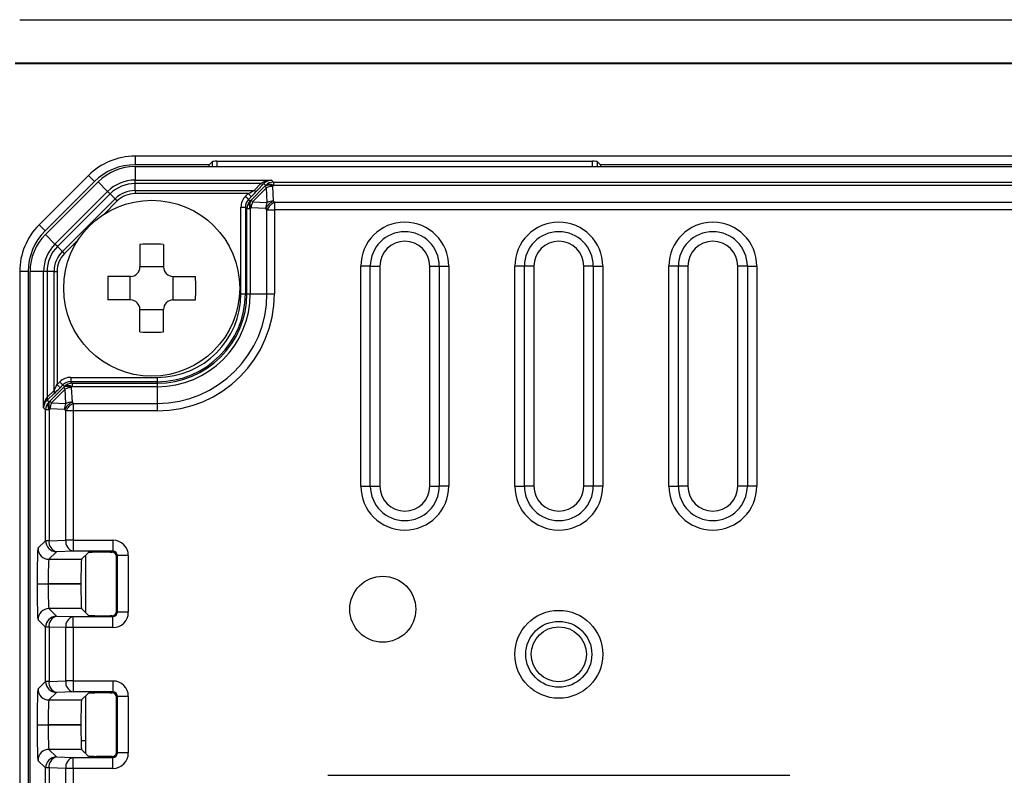
# Model space of a CAD drawing. Extents: x -9 to 801, y -10 to 554.
# Drawn here: x 94 to 139, y 347 to 381 of the extents above; entities that cross this region are included whole.
import ezdxf

# ---------------------------------------------------------------- set-up
doc = ezdxf.new("R2010")
doc.units = 0
doc.layers.get('0').update_dxf_attribs({"linetype": 'CONTINUOUS'})

msp = doc.modelspace()

# ---------------------------------------------------------------- linework, layer by layer
at = {"color": 7, "linetype": 'CONTINUOUS'}
for p, q in [((94.25, 381.221), (269.25, 381.221)), ((269.45, 379.25), (94.05, 379.25)), ((269.45, 379.211), (94.05, 379.211)), ((264.008, 375.011), (99.493, 375.011)), ((99.493, 375.011), (99.493, 374.625)), ((102.864, 374.625), (99.493, 374.625)), ((99.494, 374.54), (264.006, 374.54)), ((99.494, 374.54), (99.494, 373.925)), ((102.864, 374.625), (103.015, 374.776)), ((102.864, 374.54), (102.864, 374.625)), ((103.015, 374.54), (103.015, 374.776)), ((103.215, 374.781), (120.286, 374.781)), ((103.215, 374.781), (103.215, 374.54)), ((120.286, 374.54), (120.286, 374.781)), ((120.486, 374.776), (120.637, 374.625)), ((120.486, 374.776), (120.486, 374.54)), ((242.864, 374.625), (120.637, 374.625)), ((120.637, 374.625), (120.637, 374.54)), ((97.372, 374.132), (95.129, 371.89)), ((97.645, 373.859), (97.372, 374.132)), ((97.645, 373.859), (95.402, 371.617)), ((95.418, 371.449), (97.812, 373.843)), ((98.247, 373.408), (97.812, 373.843)), ((99.494, 373.925), (105.69, 373.925)), ((99.494, 373.769), (99.494, 373.925)), ((105.208, 373.769), (99.494, 373.769)), ((99.494, 373.451), (99.494, 373.769)), ((104.762, 373.019), (105.388, 373.645)), ((104.905, 373.451), (105.208, 373.769)), ((105.349, 373.766), (105.046, 373.447)), ((105.208, 373.769), (105.208, 373.77)), ((105.428, 373.687), (105.349, 373.766)), ((105.349, 373.766), (105.349, 373.766)), ((105.388, 373.645), (105.428, 373.687)), ((105.69, 373.925), (105.781, 373.833)), ((105.781, 373.678), (105.742, 373.636)), ((105.742, 373.636), (105.774, 372.976)), ((105.781, 373.833), (257.72, 373.833)), ((105.781, 373.833), (105.781, 373.678)), ((257.72, 373.678), (105.781, 373.678)), ((95.853, 371.014), (98.247, 373.408)), ((98.357, 373.298), (95.963, 370.904)), ((98.582, 373.073), (98.357, 373.298)), ((99.494, 373.451), (104.905, 373.451)), ((99.494, 373.451), (99.494, 373.313)), ((104.635, 373.313), (99.494, 373.313)), ((104.511, 373.189), (104.635, 373.313)), ((104.776, 373.172), (104.652, 373.047)), ((105.463, 373.57), (104.837, 372.944)), ((105.496, 372.911), (105.463, 373.57)), ((96.188, 370.679), (98.582, 373.073)), ((98.68, 372.976), (98.067, 372.363)), ((104.652, 373.047), (104.72, 372.979)), ((104.72, 372.979), (104.762, 373.019)), ((104.837, 372.944), (105.496, 372.911)), ((105.774, 372.976), (105.832, 372.919)), ((105.832, 372.919), (257.688, 372.919)), ((105.832, 372.919), (105.832, 372.575)), ((104.305, 368.761), (104.305, 372.694)), ((104.305, 372.694), (104.505, 372.694)), ((104.505, 372.694), (104.505, 368.761)), ((104.573, 372.626), (104.505, 372.694)), ((104.573, 368.761), (104.573, 372.626)), ((104.729, 372.626), (104.573, 372.626)), ((104.771, 372.665), (104.729, 372.626)), ((104.729, 372.626), (104.729, 368.761)), ((105.43, 372.632), (104.771, 372.665)), ((105.488, 372.575), (105.43, 372.632)), ((105.488, 368.761), (105.488, 372.575)), ((105.488, 372.575), (105.832, 372.575)), ((257.688, 372.575), (105.832, 372.575)), ((105.832, 372.575), (105.832, 368.761)), ((95.129, 371.89), (95.402, 371.617)), ((95.418, 371.449), (95.853, 371.014)), ((95.963, 370.904), (95.853, 371.014)), ((96.899, 371.195), (96.286, 370.581)), ((99.714, 371.002), (99.714, 369.976)), ((100.787, 371.002), (100.787, 369.976)), ((96.188, 370.679), (95.963, 370.904)), ((94.25, 369.768), (94.25, 245.254)), ((94.637, 369.768), (94.25, 369.768)), ((94.637, 369.768), (94.637, 245.254)), ((94.721, 245.255), (94.721, 369.767)), ((95.336, 369.767), (94.721, 369.767)), ((95.336, 363.572), (95.336, 369.767)), ((95.492, 369.767), (95.336, 369.767)), ((95.492, 369.767), (95.492, 364.054)), ((95.811, 369.767), (95.492, 369.767)), ((95.811, 364.357), (95.811, 369.767)), ((95.811, 369.767), (95.948, 369.767)), ((95.948, 369.767), (95.948, 364.626)), ((100.787, 369.989), (99.714, 369.989)), ((109.75, 360.011), (109.75, 370.011)), ((110.183, 370.011), (109.75, 370.011)), ((110.183, 360.011), (110.183, 370.011)), ((110.183, 370.011), (110.616, 370.011)), ((110.616, 370.011), (110.616, 360.011)), ((112.884, 360.011), (112.884, 370.011)), ((112.884, 370.011), (113.317, 370.011)), ((113.317, 370.011), (113.317, 360.011)), ((113.317, 370.011), (113.75, 370.011)), ((113.75, 370.011), (113.75, 360.011)), ((116.75, 360.011), (116.75, 370.011)), ((117.183, 370.011), (116.75, 370.011)), ((117.183, 360.011), (117.183, 370.011)), ((117.616, 370.011), (117.183, 370.011)), ((117.616, 370.011), (117.616, 360.011)), ((119.884, 360.011), (119.884, 370.011)), ((120.317, 370.011), (119.884, 370.011)), ((120.317, 370.011), (120.317, 360.011)), ((120.317, 370.011), (120.75, 370.011)), ((120.75, 370.011), (120.75, 360.011)), ((123.75, 360.011), (123.75, 370.011)), ((124.183, 370.011), (123.75, 370.011)), ((124.183, 360.011), (124.183, 370.011)), ((124.616, 370.011), (124.183, 370.011)), ((124.616, 370.011), (124.616, 360.011)), ((126.884, 360.011), (126.884, 370.011)), ((127.317, 370.011), (126.884, 370.011)), ((127.317, 370.011), (127.317, 360.011)), ((127.317, 370.011), (127.75, 370.011)), ((127.75, 370.011), (127.75, 360.011)), ((99.285, 369.547), (98.26, 369.547)), ((99.272, 368.475), (99.272, 369.547)), ((101.216, 369.547), (102.241, 369.547)), ((101.229, 368.475), (101.229, 369.547)), ((104.305, 368.761), (104.505, 368.761)), ((104.505, 368.761), (104.573, 368.761)), ((104.573, 368.761), (104.729, 368.761)), ((104.729, 368.761), (105.488, 368.761)), ((105.488, 368.761), (105.832, 368.761)), ((99.285, 368.475), (98.26, 368.475)), ((101.216, 368.475), (102.241, 368.475)), ((99.714, 367.02), (99.714, 368.046)), ((100.787, 368.033), (99.714, 368.033)), ((100.787, 367.02), (100.787, 368.046)), ((95.948, 364.626), (96.073, 364.751)), ((96.568, 364.956), (100.5, 364.956)), ((96.568, 364.956), (96.568, 364.756)), ((100.5, 364.756), (96.568, 364.756)), ((96.568, 364.756), (96.636, 364.688)), ((96.636, 364.688), (100.5, 364.688)), ((96.636, 364.688), (96.636, 364.532)), ((100.5, 364.956), (100.5, 364.756)), ((100.5, 364.756), (100.5, 364.688)), ((100.5, 364.688), (100.5, 364.532)), ((95.492, 364.054), (95.811, 364.357)), ((95.814, 364.215), (95.496, 363.913)), ((95.616, 363.874), (96.243, 364.5)), ((96.318, 364.425), (95.691, 363.799)), ((96.215, 364.61), (96.09, 364.485)), ((96.283, 364.542), (96.215, 364.61)), ((96.243, 364.5), (96.283, 364.542)), ((96.351, 363.765), (96.318, 364.425)), ((96.636, 364.532), (96.596, 364.49)), ((96.596, 364.49), (96.629, 363.831)), ((100.5, 364.532), (96.636, 364.532)), ((100.5, 364.532), (100.5, 363.774)), ((95.496, 363.913), (95.575, 363.834)), ((95.575, 363.834), (95.616, 363.874)), ((95.691, 363.799), (96.351, 363.765)), ((96.629, 363.831), (96.686, 363.774)), ((96.686, 363.774), (100.5, 363.774)), ((96.686, 363.774), (96.686, 363.43)), ((100.5, 363.774), (100.5, 363.43)), ((95.428, 363.48), (95.336, 363.572)), ((95.428, 357.529), (95.428, 363.48)), ((95.584, 363.48), (95.428, 363.48)), ((95.625, 363.52), (95.584, 363.48)), ((95.584, 363.48), (95.584, 357.529)), ((96.285, 363.487), (95.625, 363.52)), ((96.342, 363.43), (96.285, 363.487)), ((96.342, 357.548), (96.342, 363.43)), ((96.686, 363.43), (96.342, 363.43)), ((96.686, 363.43), (96.686, 357.548)), ((100.5, 363.43), (96.686, 363.43)), ((109.75, 360.011), (110.183, 360.011)), ((110.183, 360.011), (110.616, 360.011)), ((112.884, 360.011), (113.317, 360.011)), ((113.75, 360.011), (113.317, 360.011)), ((116.75, 360.011), (117.183, 360.011)), ((117.616, 360.011), (117.183, 360.011)), ((120.317, 360.011), (119.884, 360.011)), ((120.75, 360.011), (120.317, 360.011)), ((123.75, 360.011), (124.183, 360.011)), ((124.616, 360.011), (124.183, 360.011)), ((127.317, 360.011), (126.884, 360.011)), ((127.75, 360.011), (127.317, 360.011)), ((95.082, 357.184), (95.428, 357.529)), ((95.584, 357.529), (95.428, 357.529)), ((95.584, 357.529), (96.342, 357.548)), ((96.686, 357.548), (96.342, 357.548)), ((96.686, 357.548), (98.488, 357.548)), ((96.686, 357.548), (96.686, 357.048)), ((98.488, 357.548), (98.488, 357.048)), ((95.928, 357.029), (95.582, 356.684)), ((95.582, 356.684), (97.061, 356.684)), ((96.686, 357.048), (95.928, 357.029)), ((98.488, 357.048), (96.686, 357.048)), ((97.361, 356.983), (97.061, 356.684)), ((97.25, 354.25), (97.25, 356.873)), ((98.36, 357.009), (98.448, 357.009)), ((98.448, 357.009), (98.488, 357.048)), ((98.688, 356.848), (98.648, 356.809)), ((98.648, 354.313), (98.648, 356.809)), ((98.688, 354.274), (98.688, 356.848)), ((99.187, 356.848), (98.688, 356.848)), ((99.187, 356.848), (99.187, 354.274)), ((95.041, 355.561), (95.541, 355.561)), ((95.041, 355.561), (95.541, 355.561)), ((95.041, 355.561), (95.041, 355.561)), ((95.541, 355.561), (95.541, 355.561)), ((95.541, 355.561), (97.033, 355.561)), ((97.033, 355.561), (95.541, 355.561)), ((97.033, 355.561), (97.033, 355.561)), ((97.061, 354.438), (95.582, 354.438)), ((95.582, 354.438), (95.928, 354.093)), ((97.061, 354.438), (97.361, 354.139)), ((95.428, 353.593), (95.082, 353.938)), ((95.928, 354.093), (96.686, 354.074)), ((96.686, 354.074), (98.488, 354.074)), ((96.686, 353.574), (96.686, 354.074)), ((98.448, 354.113), (98.36, 354.113)), ((98.488, 354.074), (98.448, 354.113)), ((98.488, 353.574), (98.488, 354.074)), ((98.648, 354.313), (98.688, 354.274)), ((99.187, 354.274), (98.688, 354.274)), ((95.428, 351.129), (95.428, 353.593)), ((95.584, 353.593), (95.428, 353.593)), ((95.584, 353.593), (95.584, 351.129)), ((96.342, 353.574), (95.584, 353.593)), ((96.342, 351.148), (96.342, 353.574)), ((96.686, 353.574), (96.342, 353.574)), ((98.488, 353.574), (96.686, 353.574)), ((96.686, 353.574), (96.686, 351.148)), ((95.082, 350.784), (95.428, 351.129)), ((95.584, 351.129), (95.428, 351.129)), ((95.584, 351.129), (96.342, 351.148)), ((96.686, 351.148), (96.342, 351.148)), ((96.686, 351.148), (98.488, 351.148)), ((96.686, 351.148), (96.686, 350.648)), ((98.488, 351.148), (98.488, 350.648)), ((95.928, 350.629), (95.582, 350.284)), ((96.686, 350.648), (95.928, 350.629)), ((98.488, 350.648), (96.686, 350.648)), ((97.361, 350.583), (97.061, 350.284)), ((97.25, 347.85), (97.25, 350.473)), ((98.36, 350.609), (98.448, 350.609)), ((98.448, 350.609), (98.488, 350.648)), ((98.688, 350.448), (98.648, 350.409)), ((98.648, 347.914), (98.648, 350.409)), ((98.688, 347.874), (98.688, 350.448)), ((99.187, 350.448), (98.688, 350.448)), ((99.187, 350.448), (99.187, 347.874)), ((95.582, 350.284), (97.061, 350.284)), ((95.041, 349.161), (95.541, 349.161)), ((95.041, 349.161), (95.541, 349.161)), ((95.041, 349.161), (95.041, 349.161)), ((95.541, 349.161), (95.541, 349.161)), ((97.033, 349.161), (95.541, 349.161)), ((95.541, 349.161), (97.033, 349.161)), ((97.033, 349.161), (97.033, 349.161)), ((97.04, 348.435), (97.25, 348.435)), ((97.061, 348.038), (95.582, 348.038)), ((95.582, 348.038), (95.928, 347.693)), ((95.928, 347.693), (96.686, 347.674)), ((96.686, 347.674), (98.488, 347.674)), ((96.686, 347.174), (96.686, 347.674)), ((97.061, 348.038), (97.171, 347.929)), ((97.171, 347.929), (97.205, 347.895)), ((97.205, 347.895), (97.348, 347.751)), ((97.348, 347.751), (97.361, 347.739)), ((98.446, 347.715), (97.739, 347.719)), ((98.488, 347.674), (98.446, 347.715)), ((98.488, 347.174), (98.488, 347.674)), ((98.648, 347.914), (98.648, 347.913)), ((98.648, 347.913), (98.688, 347.874)), ((99.187, 347.874), (98.688, 347.874)), ((95.428, 347.193), (95.082, 347.538)), ((95.428, 344.729), (95.428, 347.193)), ((95.584, 347.193), (95.428, 347.193)), ((95.584, 347.193), (95.584, 344.729)), ((96.342, 347.174), (95.584, 347.193)), ((96.342, 344.748), (96.342, 347.174)), ((96.686, 347.174), (96.342, 347.174)), ((98.488, 347.174), (96.686, 347.174)), ((96.686, 347.174), (96.686, 344.748)), ((108.25, 346.859), (129.25, 346.859))]:
    msp.add_line(p, q, dxfattribs=at)
at = {"color": 7, "linetype": 'CONTINUOUS', "flags": 128}
for points in [[(105.463, 373.57), (105.447, 373.586), (105.433, 373.601), (105.42, 373.613), (105.41, 373.624), (105.401, 373.632), (105.395, 373.639), (105.391, 373.643), (105.388, 373.645)], [(98.357, 373.298), (98.333, 373.322), (98.312, 373.344), (98.293, 373.362), (98.278, 373.378), (98.265, 373.39), (98.256, 373.4), (98.25, 373.406), (98.247, 373.408)], [(104.511, 373.189), (104.537, 373.162), (104.563, 373.136), (104.587, 373.112), (104.609, 373.091), (104.626, 373.073), (104.64, 373.06), (104.648, 373.051), (104.652, 373.047)], [(104.635, 373.313), (104.662, 373.286), (104.688, 373.26), (104.712, 373.236), (104.733, 373.215), (104.751, 373.197), (104.764, 373.184), (104.773, 373.175), (104.776, 373.172)], [(98.582, 373.073), (98.593, 373.063), (98.604, 373.052), (98.615, 373.04), (98.627, 373.028), (98.64, 373.015), (98.653, 373.002), (98.666, 372.989), (98.68, 372.976)], [(104.837, 372.944), (104.82, 372.96), (104.806, 372.975), (104.794, 372.987), (104.783, 372.998), (104.775, 373.006), (104.768, 373.012), (104.764, 373.017), (104.762, 373.019)], [(96.188, 370.679), (96.199, 370.669), (96.209, 370.658), (96.221, 370.646), (96.233, 370.634), (96.246, 370.621), (96.259, 370.608), (96.272, 370.595), (96.286, 370.581)], [(96.073, 364.751), (96.1, 364.724), (96.126, 364.698), (96.15, 364.674), (96.171, 364.653), (96.189, 364.635), (96.202, 364.622), (96.211, 364.613), (96.215, 364.61)], [(96.09, 364.485), (96.086, 364.488), (96.077, 364.497), (96.064, 364.51), (96.046, 364.528), (96.025, 364.549), (96.001, 364.573), (95.975, 364.599), (95.948, 364.626)], [(96.243, 364.5), (96.245, 364.498), (96.25, 364.493), (96.256, 364.487), (96.264, 364.478), (96.275, 364.468), (96.287, 364.455), (96.302, 364.441), (96.318, 364.425)], [(95.616, 363.874), (95.619, 363.871), (95.623, 363.867), (95.629, 363.861), (95.638, 363.852), (95.648, 363.842), (95.661, 363.829), (95.675, 363.815), (95.691, 363.799)]]:
    msp.add_lwpolyline(points, dxfattribs=at)
at = {"color": 7, "linetype": 'CONTINUOUS'}
for centre, radius in [((100.25, 369.011), 4), ((110.75, 354.411), 1.5), ((118.75, 352.361), 2), ((118.75, 352.361), 1.5), ((118.75, 352.361), 1.25)]:
    msp.add_circle(centre, radius, dxfattribs=at)
for centre, radius, start, end in [((99.493, 372.011), 3, 90, 135), ((99.493, 372.011), 2.614, 90, 135), ((99.494, 372.161), 2.379, 90, 135), ((99.494, 372.161), 1.764, 90, 135), ((99.494, 372.161), 1.608, 90, 135), ((105.281, 373.877), 0.13, 235.5466, 301.5291), ((105.281, 373.876), 0.13, 235.5074, 301.4958), ((105.558, 373.368), 0.324, 55.5026, 121.4958), ((105.782, 373.333), 0.5, 90.0441, 134.9832), ((105.598, 373.41), 0.324, 55.5026, 121.4958), ((105.755, 372.956), 0.68, 91.1335, 115.401), ((99.494, 372.161), 1.29, 90, 135), ((99.494, 372.161), 1.152, 90, 135), ((104.978, 373.558), 0.13, 235.4941, 301.503), ((105.074, 372.625), 0.5, 134.9773, 179.9568), ((104.997, 372.809), 0.325, 148.4583, 214.4641), ((105.038, 372.849), 0.325, 148.4584, 214.4639), ((105.451, 372.652), 0.68, 154.5587, 178.8484), ((106.18, 372.227), 0.852, 118.3981, 151.6019), ((106.11, 372.619), 0.68, 154.5579, 178.8498), ((106.237, 372.17), 0.852, 118.4002, 151.5998), ((105.788, 372.296), 0.68, 91.1308, 115.4037), ((97.25, 369.768), 3, 135, 180), ((111.75, 370.011), 2, 0, 180), ((118.75, 370.011), 2, 0, 180), ((125.75, 370.011), 2, 0, 180), ((97.25, 369.768), 2.614, 135, 180), ((97.1, 369.767), 2.379, 135, 180), ((111.75, 370.011), 1.567, 0, 180), ((118.75, 370.011), 1.567, 0, 180), ((125.75, 370.011), 1.567, 0, 180), ((97.1, 369.767), 1.764, 135, 180), ((100.25, 355.528), 15.483, 88.0151, 91.9849), ((111.75, 370.011), 1.134, 0, 180), ((118.75, 370.011), 1.134, 0, 180), ((125.75, 370.011), 1.134, 0, 180), ((97.1, 369.767), 1.608, 135, 180), ((97.1, 369.767), 1.29, 135, 180), ((97.1, 369.767), 1.152, 135, 180), ((99.285, 369.976), 0.429, 269.9996, 0.0009), ((101.216, 369.976), 0.429, 180.0009, 269.9996), ((113.729, 369.011), 15.479, 178.0146, 181.9854), ((86.757, 369.011), 15.494, 358.0166, 1.9834), ((100.5, 368.761), 4.987, 270, 0), ((100.5, 368.761), 5.331, 270, 0), ((100.5, 368.761), 3.805, 270, 0), ((100.5, 368.761), 4.005, 270, 0), ((100.5, 368.761), 4.073, 270, 0), ((100.5, 368.761), 4.229, 270, 0), ((99.285, 368.046), 0.429, 0.0005, 89.999), ((101.216, 368.046), 0.429, 90.0013, 179.9982), ((100.25, 382.499), 15.488, 268.0158, 271.9842), ((96.636, 364.188), 0.5, 90.0441, 134.984), ((95.704, 364.283), 0.13, 328.4575, 34.4647), ((96.413, 364.223), 0.324, 55.5009, 121.4974), ((96.452, 364.265), 0.324, 55.5009, 121.4974), ((96.61, 363.81), 0.68, 91.1317, 115.4043), ((95.928, 363.48), 0.5, 134.9778, 179.9563), ((95.385, 363.981), 0.13, 328.4572, 34.4652), ((95.851, 363.664), 0.325, 148.4564, 214.4659), ((95.893, 363.704), 0.325, 148.4564, 214.4659), ((96.305, 363.506), 0.68, 154.5547, 178.8527), ((97.034, 363.082), 0.852, 118.3998, 151.6008), ((96.965, 363.473), 0.68, 154.5572, 178.8532), ((97.092, 363.024), 0.852, 118.401, 151.6003), ((96.643, 363.151), 0.68, 91.1313, 115.4032), ((111.75, 360.011), 2, 180, 0), ((111.75, 360.011), 1.567, 180, 0), ((111.75, 360.011), 1.134, 180, 0), ((118.75, 360.011), 2, 180, 0), ((118.75, 360.011), 1.567, 180, 0), ((118.75, 360.011), 1.134, 180, 0), ((125.75, 360.011), 2, 180, 0), ((125.75, 360.011), 1.567, 180, 0), ((125.75, 360.011), 1.134, 180, 0), ((95.928, 357.53), 0.5, 180.0447, 269.9549), ((96.035, 357.472), 0.455, 172.7587, 256.3427), ((96.794, 357.491), 0.455, 172.7585, 256.3424), ((95.583, 357.184), 0.5, 180.0459, 269.9545), ((95.583, 353.938), 0.5, 90.0463, 179.9537), ((95.928, 353.592), 0.5, 90.046, 179.9549), ((96.035, 353.65), 0.455, 103.6576, 187.2415), ((96.794, 353.631), 0.455, 103.6574, 187.2417), ((95.928, 351.13), 0.5, 180.0443, 269.9549), ((96.035, 351.072), 0.455, 172.7583, 256.3426), ((96.794, 351.091), 0.455, 172.7585, 256.3424), ((95.583, 350.784), 0.5, 180.0459, 269.9545), ((95.583, 347.538), 0.5, 90.0463, 179.9537), ((95.928, 347.192), 0.5, 90.046, 179.9549), ((96.035, 347.25), 0.455, 103.6576, 187.2415), ((96.794, 347.231), 0.455, 103.6574, 187.2417), ((98.449, 347.914), 0.199, 269.1551, 359.7144)]:
    msp.add_arc(centre, radius, start, end, dxfattribs=at)
for centre, major_axis, ratio, start_param, end_param in [((103.215, 374.775), (0.2, 0), 0.026186, 1.570796, 3.115413), ((120.286, 374.775), (0.2, 0), 0.026186, 0.02618, 1.570796), ((105.69, 373.425), (0.682, 0.028), 0.732394, 1.540455, 2.325168), ((105.69, 373.425), (0.191, 0.466), 0.949419, 0.406714, 1.191427), ((105.006, 372.693), (0.495, -0.495), 0.999315, 3.14125, 3.926648), ((104.614, 373.313), (0.401, 0.2), 0.020896, 4.754277, 5.513496), ((104.755, 373.172), (0.401, 0.4), 0.026159, 4.738596, 5.497814), ((105.006, 372.693), (-0.354, 0.354), 0.998768, 6.282843, 7.068241), ((96.568, 364.256), (-0.495, 0.495), 0.999315, 5.49813, 6.282843), ((96.568, 364.256), (-0.354, 0.354), 0.998768, 5.49813, 6.282843), ((95.948, 364.647), (0.2, 0.4), 0.020928, 3.911277, 4.670495), ((96.09, 364.506), (0.4, 0.4), 0.026177, 3.926982, 4.6862), ((95.836, 363.572), (0.028, 0.682), 0.732394, 0.815739, 1.601137), ((95.836, 363.572), (0.466, 0.191), 0.949419, 1.94948, 2.734878), ((98.487, 356.848), (0.495, 0.495), 0.999315, 5.49813, 7.068241), ((95.084, 355.561), (0, 1.623), 0.026186, 0.02618, 1.570796), ((95.583, 355.561), (0, 1.123), 0.037844, 0.02618, 1.570796), ((97.062, 355.561), (0, 1.123), 0.026186, 0.02618, 1.570796), ((98.36, 356.983), (1, 0), 0.026186, 1.570796, 3.115413), ((98.448, 356.809), (0.142, 0.142), 0.999315, 5.49813, 7.068241), ((98.487, 356.848), (0.142, 0.142), 0.995905, 5.49813, 7.068241), ((95.084, 355.561), (0, 1.623), 0.026186, 1.570796, 3.115413), ((95.583, 355.561), (0, 1.123), 0.037844, 1.570796, 3.115413), ((97.062, 355.561), (0, 1.123), 0.026186, 1.570796, 3.115413), ((98.36, 354.14), (1, 0), 0.026186, 3.167773, 4.712389), ((98.448, 354.314), (-0.142, 0.142), 0.999315, 2.356537, 3.926648), ((98.487, 354.274), (-0.142, 0.142), 0.995905, 2.356537, 3.926648), ((98.487, 354.274), (-0.495, 0.495), 0.999315, 2.356537, 3.926648), ((98.487, 350.448), (0.495, 0.495), 0.999315, 5.49813, 7.068241), ((95.084, 349.161), (0, 1.623), 0.026186, 0.02618, 1.570796), ((98.36, 350.583), (1, 0), 0.026186, 1.570796, 3.115413), ((98.448, 350.409), (0.142, 0.142), 0.999315, 5.49813, 7.068241), ((98.487, 350.448), (0.142, 0.142), 0.995905, 5.49813, 7.068241), ((95.583, 349.161), (0, 1.123), 0.037844, 0.02618, 1.570796), ((97.062, 349.161), (0, 1.123), 0.026186, 0.02618, 1.570796), ((95.084, 349.161), (0, 1.623), 0.026186, 1.570796, 3.115413), ((95.583, 349.161), (0, 1.123), 0.037844, 1.570796, 3.115413), ((97.062, 349.161), (0, 1.123), 0.026186, 1.570796, 3.115413), ((98.36, 347.74), (1, 0), 0.026186, 3.167773, 3.414661), ((98.36, 347.74), (1, 0), 0.026186, 3.414661, 4.041752), ((98.487, 347.874), (-0.142, 0.142), 0.995905, 2.356537, 3.926648), ((98.487, 347.874), (-0.495, 0.495), 0.999315, 2.356537, 3.926648)]:
    msp.add_ellipse(centre, major_axis=major_axis, ratio=ratio, start_param=start_param, end_param=end_param, dxfattribs=at)

doc.saveas('drawing.dxf')
